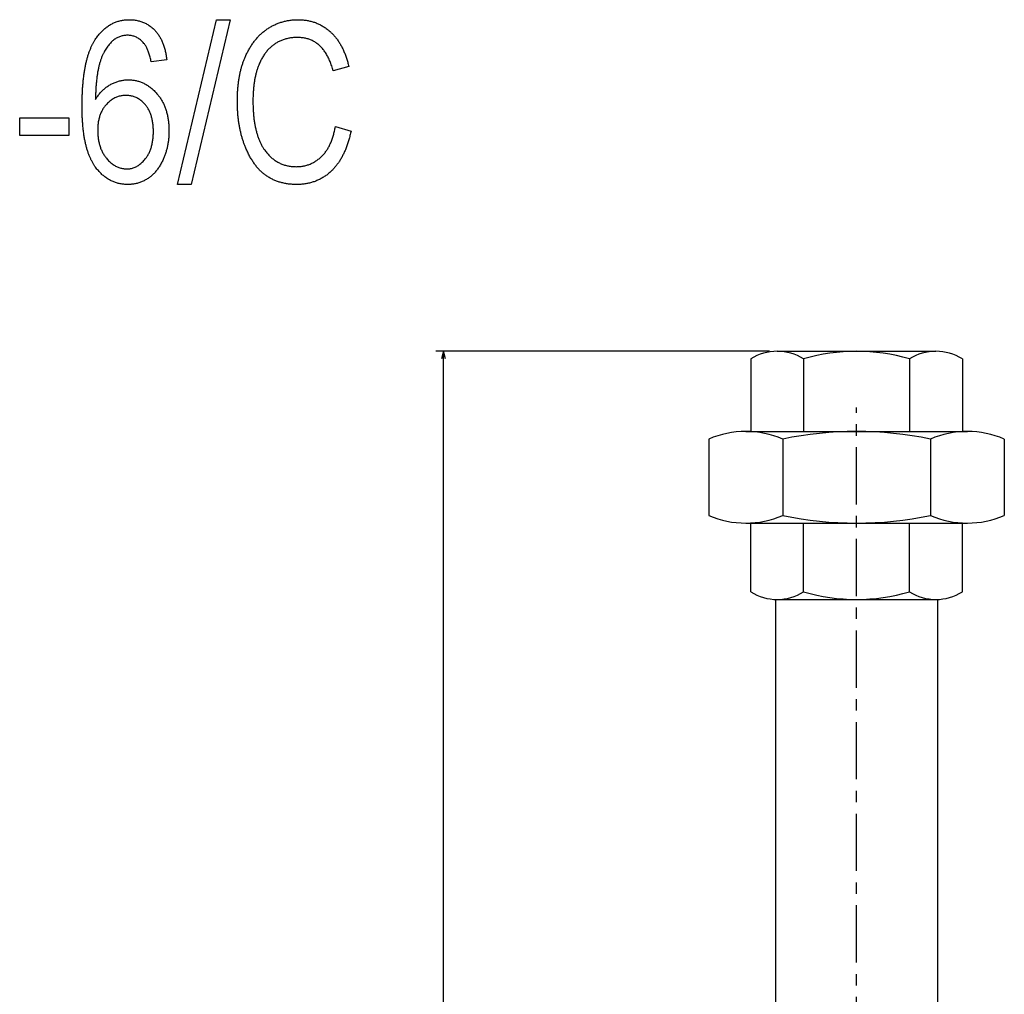
# Model space of a CAD drawing. Extents: x -9 to 1684, y -872 to 1635.
# Drawn here: x 351 to 608, y -118 to 137 of the extents above; entities that cross this region are included whole.
import ezdxf

# ---------------------------------------------------------------- set-up
doc = ezdxf.new("R2010")
doc.units = 0
doc.header["$MEASUREMENT"] = 0
doc.linetypes.add('AXES', pattern=[24, 15, -3, 3, -3])
doc.layers.get('0').update_dxf_attribs({"linetype": 'CONTINUOUS'})

msp = doc.modelspace()

# ---------------------------------------------------------------- linework, layer by layer
at = {"color": 7}
for p, q in [((546.938843, 50.397156), (459.586304, 50.397156)), ((461.586304, -694.602844), (461.586304, 50.397156)), ((548.938843, 50.397156), (590.508057, 50.397156)), ((542.01062, 48.397156), (542.01062, 29.397156)), ((555.867065, 48.397156), (555.867065, 29.397156)), ((583.579834, 48.397156), (583.579834, 29.397156)), ((597.436279, 48.397156), (597.436279, 29.397156)), ((540.71167, 29.397156), (598.735352, 29.397156)), ((531.041016, 27.397156), (531.041016, 7.397156)), ((550.382202, 27.397156), (550.382202, 7.397156)), ((589.064697, 27.397156), (589.064697, 7.397156)), ((608.405884, 27.397156), (608.405884, 7.397156)), ((540.711548, 5.397156), (598.735352, 5.397156)), ((542.01062, -12.602844), (542.01062, 5.397156)), ((555.867065, -12.602844), (555.867065, 5.397156)), ((583.579834, -12.602844), (583.579834, 5.397156)), ((597.436279, -12.602844), (597.436279, 5.397156)), ((548.523438, -14.602905), (548.523438, -203.602814)), ((548.938843, -14.602844), (590.508057, -14.602844)), ((590.923462, -14.602783), (590.923462, -203.602875))]:
    msp.add_line(p, q, dxfattribs=at)
at = {"color": 7, "linetype": 'AXES'}
msp.add_line((569.72345, -709.709961), (569.72345, 35.640869), dxfattribs=at)
at = {"color": 7}
for points in [[(389.140106, 126.753189), (385.056793, 126.169861), (384.994629, 126.49176), (384.929718, 126.804695), (384.86203, 127.108658), (384.791565, 127.403656), (384.718353, 127.689682), (384.642334, 127.966736), (384.563599, 128.234818), (384.482056, 128.493927), (384.397736, 128.74408), (384.310669, 128.98526), (384.220825, 129.217453), (384.128204, 129.440689), (384.032837, 129.654953), (383.934692, 129.86026), (383.83374, 130.05658), (383.730072, 130.243927), (383.623596, 130.422318), (383.514374, 130.591736), (383.402374, 130.752182), (383.287598, 130.903656), (383.170074, 131.046158), (382.989563, 131.25322), (382.805389, 131.449661), (382.617523, 131.635483), (382.425964, 131.810699), (382.230682, 131.975281), (382.031738, 132.129242), (381.829102, 132.272598), (381.622772, 132.405334), (381.41275, 132.527435), (381.199036, 132.638931), (380.981628, 132.739807), (380.760529, 132.830078), (380.535736, 132.909698), (380.307251, 132.978729), (380.075073, 133.037125), (379.839233, 133.084915), (379.59967, 133.12207), (379.356445, 133.148621), (379.109497, 133.164551), (378.858856, 133.169861), (378.615417, 133.165237), (378.375, 133.151382), (378.137634, 133.128281), (377.903259, 133.095947), (377.671936, 133.054367), (377.443604, 133.003555), (377.218323, 132.943497), (376.996063, 132.874207), (376.776855, 132.79567), (376.560638, 132.707901), (376.347473, 132.610886), (376.137299, 132.504639), (375.930176, 132.389145), (375.726074, 132.26442), (375.525024, 132.130447), (375.326965, 131.987244), (375.131958, 131.834793), (374.939941, 131.673111), (374.750977, 131.502182), (374.565033, 131.322021), (374.382141, 131.132614), (374.20224, 130.933975), (374.025391, 130.726089), (373.851532, 130.508972), (373.680725, 130.282608), (373.512939, 130.047012), (373.348206, 129.80217), (373.186462, 129.548096), (373.027771, 129.284775), (372.87207, 129.012222), (372.719421, 128.730423), (372.569794, 128.439392), (372.487305, 128.271469), (372.406494, 128.100281), (372.327362, 127.92585), (372.249878, 127.748154), (372.174103, 127.5672), (372.100006, 127.382996), (372.027588, 127.195526), (371.956818, 127.004807), (371.887756, 126.810822), (371.820374, 126.613586), (371.754639, 126.413094), (371.690613, 126.209343), (371.628235, 126.002335), (371.567566, 125.792068), (371.508575, 125.578545), (371.451233, 125.361771), (371.395599, 125.141731), (371.341614, 124.918434), (371.289337, 124.691887), (371.238708, 124.462082), (371.189789, 124.229012), (371.142517, 123.992691), (371.096924, 123.753113), (371.05304, 123.510277), (371.010803, 123.264183), (370.970276, 123.014832), (370.931396, 122.762222), (370.894226, 122.506355), (370.858704, 122.247238), (370.82486, 121.984856), (370.792694, 121.719223), (370.762207, 121.450325), (370.733429, 121.178177), (370.706299, 120.902771), (370.680847, 120.6241), (370.657074, 120.342178), (370.63501, 120.057007), (370.614594, 119.76857), (370.595856, 119.476875), (370.578796, 119.181923), (370.563416, 118.883713), (370.549713, 118.582253), (370.537689, 118.277527), (370.527344, 117.969551), (370.518677, 117.658318), (370.511688, 117.343826), (370.506378, 117.026077), (370.502747, 116.705063), (370.500793, 116.380798), (370.639954, 116.607788), (370.782288, 116.829712), (370.927856, 117.04657), (371.076599, 117.258362), (371.228546, 117.465088), (371.383698, 117.666748), (371.542053, 117.863342), (371.703613, 118.054871), (371.868378, 118.241333), (372.036346, 118.422729), (372.20752, 118.59906), (372.381866, 118.770325), (372.559418, 118.936523), (372.740204, 119.097656), (372.924164, 119.253723), (373.111328, 119.404732), (373.301697, 119.550667), (373.49527, 119.691536), (373.692047, 119.827347), (373.892029, 119.958084), (374.095215, 120.083755), (374.301575, 120.204361), (374.520081, 120.325119), (374.739807, 120.43998), (374.960815, 120.54895), (375.183014, 120.652031), (375.406494, 120.749222), (375.631195, 120.840523), (375.857117, 120.925934), (376.08432, 121.005455), (376.312744, 121.079086), (376.542389, 121.146828), (376.773315, 121.208672), (377.005432, 121.264633), (377.238831, 121.314697), (377.47345, 121.358879), (377.70932, 121.397163), (377.946411, 121.429565), (378.184753, 121.45607), (378.424347, 121.476685), (378.665161, 121.491409), (378.907227, 121.500244), (379.150543, 121.503189), (379.399445, 121.500046), (379.646484, 121.490608), (379.891632, 121.474884), (380.134918, 121.452858), (380.376312, 121.424545), (380.615845, 121.389938), (380.853485, 121.349045), (381.089264, 121.301849), (381.323151, 121.248367), (381.555176, 121.188599), (381.785309, 121.122536), (382.01358, 121.050179), (382.23999, 120.971527), (382.464478, 120.886589), (382.687134, 120.795357), (382.907898, 120.69783), (383.12677, 120.594009), (383.343781, 120.483902), (383.558899, 120.367508), (383.772156, 120.244812), (383.983551, 120.115829), (384.193054, 119.980553), (384.400665, 119.838982), (384.606415, 119.691124), (384.810303, 119.536972), (385.012268, 119.376526), (385.212402, 119.209793), (385.410645, 119.036766), (385.606995, 118.857445), (385.801514, 118.671837), (385.99411, 118.479935), (386.184845, 118.281738), (386.373718, 118.077248), (386.560699, 117.86647), (386.713074, 117.687607), (386.861725, 117.505814), (387.006592, 117.321098), (387.147705, 117.133446), (387.285065, 116.942871), (387.41864, 116.749367), (387.548462, 116.552933), (387.67453, 116.353577), (387.796814, 116.151283), (387.915344, 115.946068), (388.030121, 115.737923), (388.141113, 115.526855), (388.248383, 115.312851), (388.351868, 115.095924), (388.451569, 114.876068), (388.547546, 114.653282), (388.639709, 114.427567), (388.728149, 114.198929), (388.812805, 113.967361), (388.893738, 113.732864), (388.970856, 113.495445), (389.04425, 113.255089), (389.113861, 113.01181), (389.179688, 112.765602), (389.241791, 112.516472), (389.30011, 112.264404), (389.354675, 112.009415), (389.405487, 111.751495), (389.452515, 111.490646), (389.495789, 111.226875), (389.535309, 110.960175), (389.571045, 110.690536), (389.603027, 110.417984), (389.631256, 110.142494), (389.655701, 109.864082), (389.676422, 109.582733), (389.693359, 109.29847), (389.706512, 109.011269), (389.715942, 108.721146), (389.721558, 108.428085), (389.72345, 108.132103), (389.721863, 107.866524), (389.717072, 107.602547), (389.709106, 107.340172), (389.697937, 107.079399), (389.683624, 106.820229), (389.666077, 106.562668), (389.645386, 106.306702), (389.62146, 106.052345), (389.594391, 105.799591), (389.564117, 105.548431), (389.53064, 105.298882), (389.494019, 105.050934), (389.454163, 104.804588), (389.411133, 104.559845), (389.364929, 104.316711), (389.315552, 104.075172), (389.26297, 103.835236), (389.207184, 103.596909), (389.148224, 103.360184), (389.08609, 103.125053), (389.020752, 102.891533), (388.95224, 102.659615), (388.880554, 102.429298), (388.805664, 102.200584), (388.72757, 101.973473), (388.646301, 101.747971), (388.561859, 101.524063), (388.474243, 101.301758), (388.383423, 101.081062), (388.289398, 100.861969), (388.1922, 100.64447), (388.07312, 100.38871), (387.951447, 100.138153), (387.827179, 99.892799), (387.700317, 99.652649), (387.570892, 99.417709), (387.438873, 99.187973), (387.30426, 98.96344), (387.167053, 98.74411), (387.027252, 98.529984), (386.884888, 98.32106), (386.739899, 98.11734), (386.592346, 97.918831), (386.4422, 97.725525), (386.289459, 97.537422), (386.134155, 97.354523), (385.976227, 97.176826), (385.815735, 97.004341), (385.652618, 96.837051), (385.486938, 96.674973), (385.318665, 96.518097), (385.147827, 96.366425), (384.974365, 96.219963), (384.79834, 96.078697), (384.61972, 95.942642), (384.438507, 95.811783), (384.2547, 95.686134), (384.044525, 95.550064), (383.832489, 95.420036), (383.618591, 95.296059), (383.402863, 95.178131), (383.185242, 95.066254), (382.965759, 94.960419), (382.744446, 94.860626), (382.52124, 94.766891), (382.296173, 94.679199), (382.069275, 94.597557), (381.840485, 94.521957), (381.609863, 94.452415), (381.37735, 94.388908), (381.143005, 94.331459), (380.906769, 94.280052), (380.668701, 94.234695), (380.428741, 94.195389), (380.186951, 94.162125), (379.943268, 94.134911), (379.697754, 94.113739), (379.450378, 94.098625), (379.201111, 94.089554), (378.950012, 94.086525), (378.690491, 94.089485), (378.433228, 94.098351), (378.178284, 94.113136), (377.925629, 94.133835), (377.675262, 94.160439), (377.427185, 94.192963), (377.181396, 94.2314), (376.937866, 94.275749), (376.696655, 94.326004), (376.457733, 94.382179), (376.22113, 94.444267), (375.986755, 94.512268), (375.75473, 94.586182), (375.524963, 94.666008), (375.297485, 94.751747), (375.072296, 94.843399), (374.849426, 94.940971), (374.628815, 95.044449), (374.410492, 95.153839), (374.194489, 95.269142), (373.980743, 95.390366), (373.769287, 95.517494), (373.56015, 95.650536), (373.353302, 95.789497), (373.148712, 95.934364), (372.946442, 96.085152), (372.74646, 96.241844), (372.548767, 96.404457), (372.353333, 96.572983), (372.160217, 96.747414), (371.969391, 96.927765), (371.780853, 97.114029), (371.594604, 97.306198), (371.410645, 97.504288), (371.228973, 97.70829), (371.049591, 97.918205), (370.872498, 98.134033), (370.697693, 98.355774), (370.525177, 98.583427), (370.35495, 98.816994), (370.251709, 98.964043), (370.150055, 99.114075), (370.050018, 99.26709), (369.951569, 99.423096), (369.854736, 99.582085), (369.759491, 99.744057), (369.665833, 99.909012), (369.573792, 100.076965), (369.483368, 100.247894), (369.394531, 100.421806), (369.307281, 100.598709), (369.221649, 100.778603), (369.137604, 100.961472), (369.055176, 101.147339), (368.974335, 101.336182), (368.895111, 101.528015), (368.817474, 101.722832), (368.741455, 101.920631), (368.666992, 102.121422), (368.594177, 102.325195), (368.522949, 102.531952), (368.453308, 102.741699), (368.385284, 102.95443), (368.318848, 103.170151), (368.254028, 103.388847), (368.190796, 103.610535), (368.12915, 103.835213), (368.069153, 104.062874), (368.010712, 104.293518), (367.953888, 104.527145), (367.898651, 104.763763), (367.845032, 105.003365), (367.79303, 105.245956), (367.742584, 105.491531), (367.693787, 105.740089), (367.646545, 105.991631), (367.600922, 106.246162), (367.556915, 106.503677), (367.514496, 106.764183), (367.473663, 107.027672), (367.434448, 107.294144), (367.396851, 107.563606), (367.36084, 107.836052), (367.326416, 108.111481), (367.293579, 108.3899), (367.26239, 108.671295), (367.232758, 108.955688), (367.204742, 109.243057), (367.178345, 109.533417), (367.153534, 109.826767), (367.13031, 110.123093), (367.108704, 110.422409), (367.088684, 110.724716), (367.070282, 111.029999), (367.053467, 111.338272), (367.038269, 111.649536), (367.024658, 111.963776), (367.012665, 112.281006), (367.002258, 112.601227), (366.993469, 112.924431), (366.986267, 113.250618), (366.980652, 113.579788), (366.976654, 113.911949), (366.974243, 114.247093), (366.97345, 114.58522), (366.974121, 114.924393), (366.976135, 115.260841), (366.979462, 115.594574), (366.984161, 115.925575), (366.990173, 116.25386), (366.997528, 116.579422), (367.006226, 116.90226), (367.016266, 117.222374), (367.027649, 117.539772), (367.040344, 117.854446), (367.054382, 118.166397), (367.069794, 118.475632), (367.086517, 118.782143), (367.104584, 119.08593), (367.123962, 119.386993), (367.144714, 119.685341), (367.166809, 119.980965), (367.190216, 120.273865), (367.214966, 120.564041), (367.241058, 120.851501), (367.268494, 121.136238), (367.297241, 121.418251), (367.327362, 121.69754), (367.358795, 121.974113), (367.391571, 122.247963), (367.42569, 122.519089), (367.461151, 122.787498), (367.497955, 123.053177), (367.536072, 123.316147), (367.575562, 123.576385), (367.616364, 123.8339), (367.658508, 124.088699), (367.701996, 124.340775), (367.746826, 124.590126), (367.792969, 124.836761), (367.840485, 125.080673), (367.889313, 125.321854), (367.939484, 125.560326), (367.990997, 125.796066), (368.043854, 126.029091), (368.098022, 126.259392), (368.153564, 126.486977), (368.210449, 126.711838), (368.268646, 126.933968), (368.328186, 127.153381), (368.389038, 127.370071), (368.451263, 127.584045), (368.514832, 127.795296), (368.579712, 128.00383), (368.645935, 128.209625), (368.713531, 128.41272), (368.78244, 128.613083), (368.852661, 128.810715), (368.924255, 129.005646), (368.997192, 129.197845), (369.071442, 129.387314), (369.147034, 129.574066), (369.223969, 129.758102), (369.302246, 129.939407), (369.381866, 130.117996), (369.462799, 130.293869), (369.545105, 130.46701), (369.628723, 130.637436), (369.713684, 130.805145), (369.799988, 130.970123), (369.887634, 131.13237), (369.976593, 131.291916), (370.066895, 131.44873), (370.158569, 131.602814), (370.251556, 131.754196), (370.345886, 131.902847), (370.441559, 132.048767), (370.607788, 132.29364), (370.776276, 132.532623), (370.94696, 132.765701), (371.119873, 132.992889), (371.294983, 133.214157), (371.472351, 133.429535), (371.651886, 133.639008), (371.833679, 133.84259), (372.017639, 134.040253), (372.203857, 134.232025), (372.392273, 134.417908), (372.582916, 134.59787), (372.775757, 134.771942), (372.970856, 134.940109), (373.168152, 135.102386), (373.367645, 135.258759), (373.569366, 135.409225), (373.773315, 135.553787), (373.979462, 135.692459), (374.187836, 135.825226), (374.398407, 135.952087), (374.611206, 136.073059), (374.826233, 136.18811), (375.043488, 136.297272), (375.262939, 136.400543), (375.484619, 136.497894), (375.708496, 136.589355), (375.934601, 136.674927), (376.162933, 136.754578), (376.393463, 136.828339), (376.626221, 136.89621), (376.861206, 136.95816), (377.098389, 137.014221), (377.337799, 137.064362), (377.579407, 137.108627), (377.823242, 137.146973), (378.069305, 137.179443), (378.317566, 137.205994), (378.568054, 137.226639), (378.82077, 137.241394), (379.075684, 137.250244), (379.332825, 137.253189), (379.602234, 137.25), (379.868591, 137.240402), (380.131927, 137.224426), (380.392242, 137.202042), (380.649506, 137.173264), (380.903748, 137.138092), (381.154938, 137.096527), (381.403107, 137.048584), (381.648224, 136.994232), (381.89032, 136.933472), (382.129395, 136.866333), (382.365417, 136.792801), (382.598389, 136.712875), (382.828369, 136.626556), (383.055298, 136.533844), (383.279175, 136.434723), (383.5, 136.329224), (383.717834, 136.217316), (383.932617, 136.09903), (384.144379, 135.974335), (384.353088, 135.843246), (384.558777, 135.70578), (384.761414, 135.561905), (384.961029, 135.411636), (385.157593, 135.254974), (385.351135, 135.091919), (385.541626, 134.92247), (385.729126, 134.746628), (385.913544, 134.564392), (386.06778, 134.404114), (386.218384, 134.239639), (386.365417, 134.070953), (386.508881, 133.898041), (386.648712, 133.720932), (386.784973, 133.539612), (386.917603, 133.35408), (387.046661, 133.164337), (387.172119, 132.970383), (387.293976, 132.772217), (387.412262, 132.569855), (387.526917, 132.363266), (387.638, 132.152466), (387.745483, 131.937469), (387.849365, 131.718246), (387.949677, 131.494827), (388.046356, 131.267181), (388.139465, 131.035339), (388.228973, 130.799286), (388.31488, 130.559021), (388.397186, 130.314545), (388.475922, 130.065857), (388.551025, 129.812958), (388.622559, 129.555847), (388.690491, 129.294525), (388.754852, 129.028992), (388.815582, 128.759262), (388.872742, 128.485306), (388.92627, 128.207153), (388.976257, 127.924774), (389.022614, 127.638199), (389.065369, 127.347404), (389.104553, 127.052399)], [(391.947418, 94.086525), (402.201324, 137.253189), (405.765137, 137.253189), (395.520325, 94.086525)], [(433.291138, 109.253197), (437.374512, 108.086525), (437.310272, 107.787949), (437.244019, 107.492615), (437.175781, 107.200523), (437.10553, 106.911674), (437.033264, 106.626068), (436.958984, 106.343704), (436.882721, 106.06459), (436.804443, 105.788712), (436.724121, 105.516075), (436.641815, 105.246689), (436.557495, 104.980545), (436.471191, 104.717636), (436.382813, 104.457977), (436.29248, 104.201561), (436.200134, 103.948387), (436.105774, 103.698456), (436.009399, 103.451767), (435.911011, 103.208321), (435.810608, 102.968124), (435.708191, 102.731163), (435.60379, 102.497444), (435.497375, 102.266975), (435.388916, 102.039749), (435.278503, 101.815758), (435.166016, 101.595016), (435.051575, 101.377518), (434.93512, 101.163261), (434.81665, 100.952248), (434.696136, 100.744476), (434.573639, 100.539948), (434.449127, 100.338669), (434.322632, 100.140625), (434.194092, 99.945824), (434.063538, 99.754272), (433.93103, 99.565964), (433.796448, 99.38089), (433.659912, 99.199066), (433.521301, 99.020485), (433.380737, 98.845146), (433.238159, 98.67305), (433.093536, 98.504196), (432.94693, 98.338585), (432.798309, 98.176216), (432.647675, 98.017097), (432.495056, 97.861214), (432.340393, 97.70858), (432.183716, 97.559181), (431.992676, 97.383385), (431.799469, 97.212143), (431.604126, 97.045479), (431.406677, 96.883377), (431.207123, 96.725838), (431.005432, 96.572868), (430.801575, 96.424461), (430.595642, 96.280624), (430.387543, 96.141357), (430.177307, 96.006645), (429.964966, 95.876511), (429.750519, 95.750938), (429.533936, 95.629929), (429.315186, 95.513489), (429.09436, 95.401619), (428.871368, 95.294312), (428.646271, 95.191566), (428.419037, 95.093391), (428.189667, 94.999786), (427.958191, 94.910744), (427.724579, 94.826263), (427.488831, 94.746353), (427.250977, 94.671013), (427.010986, 94.600235), (426.76886, 94.534019), (426.524597, 94.472382), (426.278198, 94.415298), (426.029724, 94.362785), (425.779083, 94.314842), (425.526306, 94.271461), (425.271423, 94.232651), (425.014404, 94.198402), (424.75528, 94.168724), (424.494019, 94.143608), (424.230591, 94.123055), (423.965088, 94.107079), (423.697449, 94.095657), (423.427673, 94.088814), (423.155762, 94.086525), (422.881897, 94.088531), (422.610352, 94.094551), (422.341217, 94.104584), (422.074402, 94.118637), (421.809998, 94.136696), (421.547913, 94.158768), (421.288177, 94.184853), (421.030823, 94.214951), (420.775818, 94.249062), (420.523163, 94.287193), (420.272888, 94.32933), (420.024933, 94.375481), (419.779358, 94.425644), (419.536133, 94.479828), (419.295288, 94.538017), (419.056763, 94.600227), (418.820618, 94.666443), (418.586853, 94.736671), (418.355408, 94.810921), (418.126343, 94.889175), (417.899597, 94.971451), (417.675232, 95.057739), (417.453247, 95.148033), (417.233582, 95.242348), (417.016296, 95.340668), (416.801392, 95.443008), (416.588806, 95.549362), (416.378601, 95.659721), (416.170715, 95.774101), (415.96521, 95.892494), (415.762085, 96.0149), (415.56131, 96.141319), (415.362854, 96.271744), (415.166809, 96.406189), (414.988586, 96.53363), (414.812134, 96.665169), (414.637421, 96.800804), (414.464478, 96.940544), (414.293243, 97.084389), (414.123779, 97.23233), (413.956085, 97.384377), (413.790131, 97.540527), (413.625916, 97.700775), (413.46347, 97.86512), (413.302765, 98.033569), (413.143799, 98.206123), (412.986603, 98.382774), (412.831177, 98.56353), (412.67746, 98.748383), (412.525513, 98.93734), (412.375305, 99.130402), (412.226868, 99.32756), (412.08017, 99.528816), (411.935242, 99.734177), (411.792023, 99.943642), (411.650574, 100.157204), (411.510895, 100.37487), (411.372955, 100.596634), (411.236755, 100.822502), (411.102325, 101.052467), (410.969635, 101.286537), (410.838684, 101.524712), (410.709534, 101.766983), (410.582092, 102.013351), (410.456421, 102.263832), (410.332458, 102.518402), (410.210297, 102.777084), (410.089844, 103.039856), (409.971191, 103.30674), (409.854248, 103.577721), (409.739075, 103.852798), (409.655334, 104.058617), (409.573303, 104.265915), (409.49292, 104.474686), (409.414276, 104.684929), (409.337311, 104.896652), (409.262024, 105.109848), (409.188446, 105.324524), (409.116547, 105.54068), (409.046326, 105.758308), (408.977844, 105.977409), (408.911011, 106.197998), (408.845886, 106.420052), (408.78244, 106.643585), (408.720703, 106.868599), (408.660645, 107.095085), (408.602295, 107.323051), (408.545593, 107.55249), (408.490631, 107.783417), (408.437347, 108.015808), (408.385742, 108.24968), (408.335846, 108.485023), (408.287628, 108.721848), (408.241089, 108.960152), (408.196289, 109.199928), (408.153137, 109.441185), (408.111694, 109.683914), (408.07196, 109.928116), (408.033875, 110.173805), (407.997498, 110.420959), (407.96283, 110.669601), (407.92984, 110.919708), (407.89856, 111.171303), (407.868958, 111.42437), (407.841034, 111.678909), (407.814819, 111.934929), (407.790283, 112.192429), (407.767456, 112.451401), (407.746277, 112.711845), (407.726837, 112.97377), (407.709076, 113.237175), (407.692993, 113.502052), (407.67865, 113.76841), (407.665955, 114.03624), (407.654968, 114.30555), (407.64563, 114.576332), (407.638031, 114.848595), (407.632111, 115.12233), (407.627869, 115.397545), (407.625336, 115.67424), (407.624512, 115.952408), (407.625427, 116.238602), (407.628174, 116.522949), (407.632751, 116.805466), (407.63916, 117.086136), (407.647461, 117.36496), (407.657532, 117.641953), (407.669464, 117.917107), (407.683228, 118.190422), (407.698853, 118.461899), (407.716278, 118.731529), (407.735535, 118.999321), (407.756653, 119.265274), (407.779602, 119.529388), (407.804382, 119.791672), (407.830994, 120.052109), (407.859436, 120.310699), (407.88974, 120.567459), (407.921875, 120.822372), (407.955811, 121.075455), (407.991608, 121.326691), (408.029236, 121.576096), (408.068726, 121.823654), (408.109985, 122.069374), (408.153137, 122.313248), (408.19812, 122.55529), (408.244934, 122.795494), (408.293579, 123.033859), (408.344055, 123.270378), (408.396362, 123.505058), (408.4505, 123.7379), (408.50647, 123.968903), (408.564331, 124.198074), (408.623962, 124.425392), (408.685455, 124.650879), (408.748779, 124.874527), (408.813965, 125.096329), (408.880951, 125.316299), (408.949768, 125.534424), (409.020447, 125.75071), (409.092957, 125.965157), (409.167297, 126.177765), (409.243469, 126.388535), (409.321472, 126.597466), (409.401306, 126.80455), (409.483032, 127.009804), (409.566528, 127.213211), (409.651886, 127.414787), (409.739075, 127.614517), (409.854462, 127.870728), (409.972046, 128.123535), (410.091797, 128.37291), (410.213745, 128.618866), (410.337891, 128.86142), (410.464172, 129.100555), (410.592682, 129.336273), (410.723389, 129.568573), (410.856232, 129.797455), (410.991272, 130.022919), (411.12851, 130.24498), (411.267944, 130.463623), (411.409546, 130.678848), (411.553314, 130.890656), (411.69928, 131.09906), (411.847412, 131.304031), (411.997742, 131.505585), (412.150269, 131.703735), (412.304993, 131.898468), (412.461853, 132.089783), (412.620911, 132.277695), (412.782166, 132.462173), (412.945618, 132.64325), (413.111237, 132.820892), (413.279053, 132.995132), (413.449036, 133.165955), (413.621216, 133.333374), (413.795563, 133.49736), (413.972107, 133.657944), (414.150818, 133.815094), (414.331726, 133.968842), (414.514832, 134.119171), (414.700073, 134.266098), (414.887543, 134.409592), (415.077209, 134.549683), (415.269012, 134.68634), (415.463013, 134.819595), (415.676086, 134.960648), (415.890564, 135.097488), (416.106506, 135.230103), (416.323914, 135.358521), (416.542725, 135.482727), (416.763062, 135.602722), (416.984802, 135.718506), (417.207977, 135.830093), (417.432617, 135.937454), (417.658722, 136.040604), (417.886292, 136.139557), (418.115295, 136.234283), (418.345734, 136.324799), (418.577637, 136.411118), (418.810974, 136.493225), (419.045776, 136.571106), (419.282043, 136.644791), (419.519745, 136.714264), (419.758911, 136.779526), (419.999512, 136.840576), (420.241577, 136.897415), (420.485077, 136.950043), (420.730042, 136.998474), (420.97644, 137.042679), (421.224304, 137.082672), (421.473633, 137.118469), (421.724365, 137.15004), (421.976593, 137.177399), (422.230255, 137.200562), (422.485352, 137.219513), (422.741943, 137.234253), (422.999939, 137.244781), (423.259399, 137.251083), (423.520325, 137.253189), (423.790161, 137.250793), (424.057861, 137.243591), (424.323456, 137.231583), (424.586914, 137.214767), (424.848206, 137.193146), (425.107422, 137.166733), (425.364441, 137.135513), (425.619385, 137.099487), (425.872192, 137.058655), (426.122833, 137.013016), (426.371368, 136.962585), (426.617767, 136.907349), (426.86203, 136.847305), (427.104187, 136.782455), (427.344177, 136.712799), (427.582031, 136.638351), (427.81781, 136.559097), (428.051392, 136.475037), (428.282898, 136.386169), (428.512268, 136.292511), (428.739471, 136.194031), (428.964539, 136.090759), (429.1875, 135.982681), (429.408325, 135.869797), (429.627045, 135.752121), (429.843628, 135.629639), (430.058044, 135.502335), (430.270355, 135.370239), (430.48053, 135.233337), (430.688568, 135.091644), (430.89447, 134.945129), (431.098267, 134.793823), (431.299927, 134.637726), (431.499451, 134.476807), (431.696838, 134.311081), (431.89209, 134.140564), (432.057343, 133.990692), (432.220215, 133.837524), (432.380737, 133.681046), (432.538879, 133.521271), (432.694672, 133.358185), (432.848083, 133.191803), (432.999115, 133.022125), (433.147766, 132.849152), (433.294067, 132.672852), (433.437988, 132.493271), (433.579529, 132.310379), (433.718689, 132.124191), (433.85553, 131.934692), (433.989929, 131.741913), (434.122009, 131.545807), (434.251709, 131.34642), (434.379028, 131.143723), (434.503967, 130.937714), (434.626526, 130.728409), (434.746735, 130.515808), (434.864563, 130.299896), (434.980042, 130.080688), (435.093109, 129.858185), (435.203827, 129.632385), (435.312164, 129.403259), (435.418152, 129.170853), (435.521729, 128.935135), (435.622986, 128.696121), (435.721832, 128.453796), (435.818298, 128.208176), (435.912415, 127.959251), (436.00415, 127.707031), (436.093536, 127.4515), (436.180542, 127.192673), (436.265167, 126.930542), (436.347412, 126.665115), (436.427307, 126.396378), (436.504822, 126.124344), (436.579956, 125.849007), (436.65271, 125.570366), (436.723145, 125.288429), (436.791138, 125.003189), (432.707825, 123.836525), (432.616699, 124.16983), (432.522095, 124.496658), (432.424072, 124.817017), (432.32251, 125.130905), (432.217529, 125.438324), (432.1091, 125.739265), (431.997192, 126.033737), (431.881775, 126.321732), (431.762939, 126.603256), (431.640625, 126.878311), (431.514862, 127.146896), (431.38562, 127.409012), (431.25293, 127.66465), (431.11673, 127.913818), (430.977112, 128.156509), (430.833984, 128.392731), (430.687439, 128.622498), (430.537415, 128.845764), (430.383911, 129.062576), (430.226929, 129.272919), (430.066498, 129.476776), (429.902588, 129.674179), (429.735229, 129.865097), (429.564423, 130.049545), (429.390137, 130.227524), (429.212402, 130.399033), (429.031158, 130.564056), (428.846497, 130.722626), (428.658325, 130.87471), (428.466705, 131.020325), (428.271637, 131.15947), (428.07309, 131.292145), (427.871094, 131.41835), (427.665588, 131.538086), (427.456665, 131.651337), (427.244263, 131.758118), (427.028381, 131.858444), (426.809021, 131.952286), (426.586243, 132.039642), (426.359985, 132.120544), (426.130249, 132.194977), (425.897034, 132.262939), (425.6604, 132.324417), (425.420258, 132.379425), (425.176666, 132.427963), (424.929626, 132.470032), (424.679077, 132.50563), (424.42511, 132.53476), (424.167633, 132.557404), (423.906738, 132.573578), (423.642334, 132.583282), (423.374512, 132.586517), (423.107361, 132.583923), (422.842957, 132.576111), (422.581299, 132.56311), (422.322388, 132.544891), (422.066223, 132.521469), (421.812805, 132.492844), (421.562195, 132.459015), (421.31427, 132.419983), (421.069122, 132.375748), (420.826721, 132.326294), (420.587097, 132.271652), (420.350159, 132.211807), (420.116028, 132.146744), (419.884644, 132.076477), (419.656006, 132.001022), (419.430084, 131.920349), (419.20694, 131.834473), (418.986542, 131.743408), (418.768921, 131.647125), (418.554016, 131.545624), (418.341858, 131.438934), (418.132446, 131.327042), (417.925842, 131.20993), (417.721924, 131.087631), (417.520813, 130.960129), (417.322388, 130.827408), (417.140778, 130.699265), (416.961792, 130.566132), (416.785461, 130.428009), (416.611755, 130.284912), (416.440674, 130.13681), (416.272247, 129.983734), (416.106445, 129.825653), (415.943298, 129.662598), (415.782806, 129.494568), (415.624939, 129.321533), (415.469696, 129.143509), (415.317108, 128.96051), (415.167145, 128.772507), (415.019836, 128.579529), (414.875153, 128.381561), (414.733124, 128.178604), (414.593719, 127.970657), (414.45697, 127.757729), (414.322845, 127.53981), (414.191345, 127.316902), (414.0625, 127.089005), (413.93631, 126.856125), (413.812744, 126.618256), (413.691833, 126.375404), (413.573547, 126.127563), (413.457886, 125.874725), (413.344879, 125.616913), (413.234497, 125.354111), (413.157227, 125.162338), (413.08194, 124.967972), (413.008667, 124.771011), (412.937408, 124.571457), (412.868164, 124.369316), (412.800903, 124.164566), (412.735657, 123.95723), (412.672424, 123.747299), (412.611206, 123.534775), (412.551971, 123.319656), (412.494751, 123.101936), (412.439545, 122.881622), (412.386353, 122.658722), (412.335144, 122.43322), (412.28598, 122.205124), (412.2388, 121.974434), (412.193634, 121.74115), (412.150452, 121.505272), (412.109314, 121.266792), (412.07019, 121.025726), (412.03302, 120.782059), (411.997925, 120.535805), (411.964783, 120.286949), (411.933655, 120.0355), (411.904541, 119.781464), (411.877441, 119.524826), (411.852356, 119.265587), (411.829285, 119.003761), (411.808197, 118.739342), (411.789124, 118.472321), (411.772064, 118.202713), (411.757019, 117.930511), (411.743958, 117.655708), (411.73291, 117.378311), (411.723877, 117.09832), (411.716858, 116.815735), (411.711853, 116.530556), (411.708832, 116.242783), (411.707825, 115.952408), (411.708893, 115.635551), (411.712067, 115.321632), (411.717377, 115.010658), (411.724792, 114.702621), (411.734375, 114.397537), (411.746033, 114.095398), (411.759827, 113.796204), (411.775757, 113.499954), (411.793762, 113.206642), (411.813965, 112.916283), (411.836243, 112.62886), (411.860657, 112.344391), (411.887146, 112.062859), (411.915833, 111.784271), (411.946594, 111.508629), (411.979492, 111.235931), (412.014526, 110.966187), (412.051636, 110.699371), (412.090912, 110.435509), (412.132294, 110.174591), (412.175812, 109.916618), (412.221436, 109.661591), (412.269196, 109.4095), (412.319061, 109.160362), (412.371063, 108.914162), (412.425171, 108.670914), (412.481445, 108.430603), (412.539795, 108.193237), (412.600281, 107.958824), (412.662903, 107.727348), (412.7276, 107.498817), (412.794495, 107.273232), (412.863464, 107.050591), (412.93457, 106.830894), (413.007751, 106.614136), (413.08313, 106.40033), (413.160583, 106.189468), (413.240173, 105.981552), (413.321899, 105.776573), (413.405701, 105.574539), (413.491669, 105.375458), (413.579742, 105.179314), (413.669952, 104.986115), (413.762268, 104.795868), (413.85672, 104.608559), (413.953278, 104.424194), (414.051971, 104.242775), (414.152771, 104.064301), (414.255737, 103.888763), (414.360779, 103.716179), (414.467957, 103.546539), (414.577271, 103.379845), (414.68866, 103.216087), (414.802246, 103.055283), (414.966492, 102.831833), (415.133606, 102.614342), (415.303589, 102.402817), (415.476349, 102.197243), (415.651978, 101.997635), (415.830414, 101.803978), (416.011719, 101.616287), (416.195831, 101.434547), (416.382782, 101.258774), (416.572571, 101.088951), (416.765198, 100.925087), (416.960632, 100.767189), (417.158936, 100.615242), (417.360046, 100.469261), (417.564026, 100.329231), (417.770813, 100.195168), (417.980408, 100.067055), (418.192871, 99.944908), (418.408173, 99.828712), (418.626312, 99.718483), (418.84729, 99.614204), (419.071045, 99.515892), (419.297699, 99.423531), (419.527161, 99.337135), (419.75946, 99.256691), (419.994598, 99.182213), (420.232544, 99.113686), (420.473358, 99.051125), (420.71698, 98.994514), (420.96347, 98.943871), (421.212769, 98.899178), (421.464905, 98.860451), (421.719879, 98.827675), (421.977692, 98.800865), (422.238342, 98.780006), (422.501801, 98.765114), (422.768127, 98.756172), (423.037231, 98.753197), (423.298126, 98.756287), (423.556519, 98.765572), (423.812439, 98.781044), (424.065887, 98.802704), (424.316833, 98.830551), (424.565308, 98.864586), (424.811279, 98.904808), (425.05481, 98.951225), (425.295837, 99.003822), (425.534363, 99.062614), (425.770447, 99.127594), (426.004028, 99.198761), (426.235107, 99.276115), (426.463745, 99.359657), (426.68988, 99.449387), (426.913544, 99.545303), (427.134705, 99.647415), (427.353394, 99.755714), (427.569611, 99.870193), (427.783325, 99.990868), (427.994568, 100.117729), (428.203369, 100.250778), (428.409607, 100.390022), (428.613434, 100.535446), (428.814758, 100.687065), (429.01358, 100.844864), (429.20993, 101.008858), (429.403809, 101.179039), (429.595215, 101.355408), (429.751282, 101.506302), (429.904358, 101.661598), (430.054504, 101.821289), (430.20166, 101.985374), (430.345856, 102.153862), (430.487061, 102.326744), (430.625305, 102.504028), (430.76062, 102.685707), (430.892944, 102.87178), (431.022278, 103.062256), (431.148682, 103.257126), (431.272064, 103.45639), (431.392517, 103.660057), (431.51001, 103.868118), (431.624512, 104.080574), (431.736023, 104.297432), (431.844604, 104.518684), (431.950195, 104.744339), (432.052826, 104.97438), (432.152466, 105.208832), (432.249176, 105.44767), (432.342896, 105.69091), (432.433655, 105.938553), (432.521423, 106.190582), (432.606262, 106.447021), (432.68811, 106.707848), (432.766968, 106.973076), (432.842896, 107.242699), (432.915833, 107.516724), (432.985809, 107.795135), (433.052826, 108.077957), (433.116852, 108.365173), (433.177917, 108.656784), (433.236023, 108.952789)], [(371.056793, 108.296165), (371.059204, 108.002838), (371.066406, 107.713264), (371.07843, 107.427437), (371.095245, 107.145355), (371.116882, 106.86702), (371.143341, 106.59243), (371.174591, 106.321587), (371.210663, 106.054489), (371.251526, 105.791138), (371.297211, 105.531532), (371.347717, 105.275673), (371.403015, 105.02356), (371.463104, 104.7752), (371.528015, 104.530579), (371.597748, 104.289703), (371.672302, 104.052582), (371.751648, 103.819199), (371.835785, 103.589569), (371.924744, 103.363678), (372.018494, 103.141541), (372.117096, 102.923141), (372.220459, 102.708496), (372.328674, 102.497597), (372.441681, 102.290443), (372.559479, 102.087036), (372.682098, 101.887367), (372.80954, 101.691452), (372.941772, 101.499283), (373.078796, 101.31086), (373.220673, 101.126183), (373.36734, 100.945251), (373.553375, 100.727661), (373.74176, 100.518951), (373.932556, 100.319122), (374.125732, 100.128174), (374.321259, 99.946114), (374.519165, 99.772926), (374.719482, 99.608627), (374.92215, 99.453201), (375.127197, 99.306664), (375.334625, 99.168999), (375.544434, 99.040222), (375.756592, 98.920326), (375.971161, 98.809311), (376.18811, 98.707176), (376.40741, 98.613922), (376.629089, 98.529549), (376.853149, 98.454063), (377.07959, 98.387451), (377.308411, 98.329727), (377.539612, 98.280876), (377.773193, 98.240913), (378.009155, 98.209824), (378.247467, 98.187622), (378.48819, 98.174301), (378.731262, 98.169861), (378.974487, 98.175278), (379.215363, 98.191521), (379.453796, 98.21859), (379.68988, 98.256485), (379.923553, 98.305214), (380.154846, 98.364769), (380.383728, 98.43515), (380.610229, 98.516365), (380.83432, 98.608406), (381.05603, 98.711273), (381.275391, 98.824974), (381.49231, 98.949493), (381.706848, 99.084854), (381.919006, 99.231033), (382.128754, 99.388039), (382.336121, 99.555878), (382.541077, 99.73455), (382.743683, 99.924042), (382.943878, 100.124367), (383.141663, 100.335518), (383.337067, 100.557495), (383.53009, 100.790306), (383.668396, 100.967171), (383.802063, 101.148384), (383.931, 101.333939), (384.055237, 101.523842), (384.174805, 101.718094), (384.289703, 101.916687), (384.399902, 102.119621), (384.505371, 102.326904), (384.606201, 102.538528), (384.702332, 102.754494), (384.793762, 102.974808), (384.880493, 103.199471), (384.962555, 103.428474), (385.039917, 103.661819), (385.11261, 103.899513), (385.180603, 104.141556), (385.243896, 104.387939), (385.302521, 104.638664), (385.356445, 104.893738), (385.40567, 105.153152), (385.450195, 105.416916), (385.490051, 105.68502), (385.525238, 105.957466), (385.555725, 106.234261), (385.581512, 106.515404), (385.6026, 106.800888), (385.619019, 107.090714), (385.630737, 107.384888), (385.637756, 107.683411), (385.640106, 107.986267), (385.637787, 108.28299), (385.630798, 108.575249), (385.619141, 108.863045), (385.602844, 109.14637), (385.581879, 109.425232), (385.556274, 109.699631), (385.52597, 109.969559), (385.491028, 110.235016), (385.451447, 110.496017), (385.407196, 110.752541), (385.358276, 111.004608), (385.304688, 111.252205), (385.24646, 111.495338), (385.183594, 111.734001), (385.116028, 111.968201), (385.043823, 112.197937), (384.966949, 112.423203), (384.885437, 112.643997), (384.799255, 112.860336), (384.708405, 113.072205), (384.612915, 113.27961), (384.512756, 113.482544), (384.407928, 113.681015), (384.298462, 113.875015), (384.184326, 114.06456), (384.065521, 114.249626), (383.942078, 114.430237), (383.813965, 114.606369), (383.681183, 114.778046), (383.543762, 114.945251), (383.359711, 115.155762), (383.17215, 115.356903), (382.981079, 115.548698), (382.786469, 115.73114), (382.588379, 115.904221), (382.386749, 116.067947), (382.18161, 116.222321), (381.972961, 116.367332), (381.760803, 116.502991), (381.545105, 116.629295), (381.325897, 116.746246), (381.10318, 116.853836), (380.876953, 116.952072), (380.647217, 117.040955), (380.413971, 117.120476), (380.177185, 117.190643), (379.93689, 117.251457), (379.693115, 117.302917), (379.445801, 117.345016), (379.194946, 117.377762), (378.940613, 117.401154), (378.682739, 117.415184), (378.421356, 117.419861), (378.165985, 117.415207), (377.913422, 117.401253), (377.663696, 117.377991), (377.416809, 117.345428), (377.172729, 117.303558), (376.931458, 117.252388), (376.693054, 117.19191), (376.457428, 117.122131), (376.22467, 117.043045), (375.99472, 116.954651), (375.767578, 116.856964), (375.543274, 116.749969), (375.321838, 116.633667), (375.10318, 116.508057), (374.88736, 116.373146), (374.674377, 116.228935), (374.464172, 116.075417), (374.256836, 115.912598), (374.052338, 115.740471), (373.850647, 115.559036), (373.651764, 115.368301), (373.455719, 115.168266), (373.262512, 114.958923), (373.113007, 114.787132), (372.96875, 114.611206), (372.829773, 114.431137), (372.695984, 114.246925), (372.567474, 114.058578), (372.444214, 113.866081), (372.326202, 113.669449), (372.213409, 113.468681), (372.105896, 113.263771), (372.003601, 113.054726), (371.906555, 112.841537), (371.814758, 112.624207), (371.72821, 112.402733), (371.646912, 112.177124), (371.570862, 111.947372), (371.500031, 111.713486), (371.434448, 111.475449), (371.374146, 111.233276), (371.319061, 110.986969), (371.269226, 110.736519), (371.22464, 110.481926), (371.185303, 110.223198), (371.151215, 109.960327), (371.122345, 109.693314), (371.098755, 109.422165), (371.080383, 109.146873), (371.067261, 108.867447), (371.059418, 108.58387)], [(350.640106, 106.919861), (350.640106, 111.586525), (363.47345, 111.586525), (363.47345, 106.919861)]]:
    msp.add_lwpolyline(points, close=True, dxfattribs=at)
msp.add_lwpolyline([(462.103943, 48.465271), (461.586304, 50.397156), (461.068665, 48.465271)], dxfattribs=at)
for centre, radius, start, end in [((548.938843, 37.397217), 12.99994, 57.795723, 122.204284), ((569.72345, 1.397156), 49, 73.573568, 106.426438), ((590.508057, 37.397217), 12.99994, 57.795723, 122.204284), ((540.711548, 5.016968), 24.38019, 66.630489, 113.369509), ((569.72345, -65.123352), 94.520508, 78.192484, 101.807521), ((598.735352, 5.016968), 24.38019, 66.630489, 113.369509), ((540.711548, 29.777344), 24.38019, 246.630481, 293.36952), ((569.723389, 99.917908), 94.52076, 258.192516, 281.80754), ((598.735352, 29.777344), 24.38019, 246.630481, 293.36952), ((548.938843, -1.602905), 12.99994, 237.795716, 302.204289), ((569.72345, 34.397156), 49, 253.573559, 286.426441), ((590.508057, -1.602905), 12.99994, 237.795716, 302.204289)]:
    msp.add_arc(centre, radius, start, end, dxfattribs=at)

doc.saveas('drawing.dxf')
